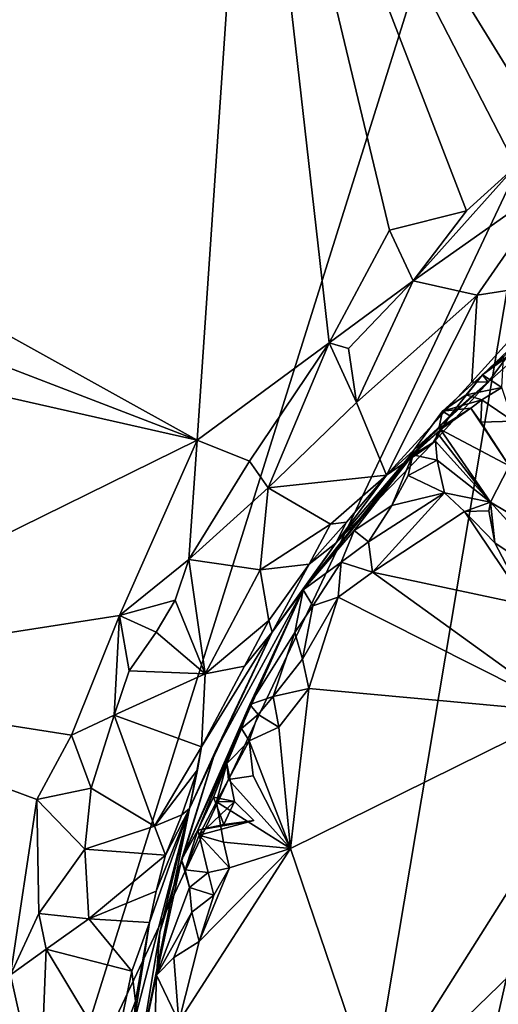
# Model space of a CAD drawing. Units: metres. Extents: x 24.72 to 29.3, y -3.08 to 3.44.
# Drawn here: x 25.94 to 26.39, y -0.69 to 0.23 of the extents above; entities that cross this region are included whole.
import ezdxf

# ---------------------------------------------------------------- set-up
doc = ezdxf.new("R2010")
doc.units = ezdxf.units.M

msp = doc.modelspace()

# ---------------------------------------------------------------- linework, layer by layer
at = {"layer": '1'}
for points in [[(26.35452, 1.36112, 13.94755), (26.1593, 0.57276, 13.9577), (26.49428, 0.17443, 13.95811)], [(26.49428, 0.17443, 13.95811), (26.65568, 0.22984, 13.95149), (26.35452, 1.36112, 13.94755)], [(25.48804, 0.08167, 13.08473), (25.1541, 0.26721, 13.08601), (26.61883, 1.23562, 13.06262)], [(25.9632, -0.85567, 13.09175), (25.48804, 0.08167, 13.08473), (26.61883, 1.23562, 13.06262)], [(25.9632, -0.85567, 13.09175), (26.61883, 1.23562, 13.06262), (26.42397, 0.11962, 13.07738)], [(26.1593, 0.57276, 13.9577), (25.3475, 0.25708, 13.96738), (26.10904, -0.16631, 13.96607)], [(26.10904, -0.16631, 13.96607), (26.23276, -0.07502, 13.95934), (26.1593, 0.57276, 13.9577)], [(26.1593, 0.57276, 13.9577), (26.23276, -0.07502, 13.95934), (26.28919, 0.03051, 13.96223)], [(26.1593, 0.57276, 13.9577), (26.28919, 0.03051, 13.96223), (26.36147, 0.04872, 13.95751)], [(26.40761, 0.09035, 13.95694), (26.1593, 0.57276, 13.9577), (26.36147, 0.04872, 13.95751)], [(26.40761, 0.09035, 13.95694), (26.42902, 0.13408, 13.9602), (26.1593, 0.57276, 13.9577)], [(26.49428, 0.17443, 13.95811), (26.1593, 0.57276, 13.9577), (26.42902, 0.13408, 13.9602)], [(25.3475, 0.25708, 13.96738), (25.42233, 0.09808, 13.96999), (26.10904, -0.16631, 13.96607)], [(26.26979, -0.79575, 13.08733), (25.9632, -0.85567, 13.09175), (26.42397, 0.11962, 13.07738)], [(26.26979, -0.79575, 13.08733), (26.42397, 0.11962, 13.07738), (26.74341, -0.04547, 13.07778)], [(25.42233, 0.09808, 13.96999), (25.38715, -0.00283, 13.97031), (26.10904, -0.16631, 13.96607)], [(26.36147, 0.04872, 13.95751), (26.31141, -0.01687, 13.9517), (26.40761, 0.09035, 13.95694)], [(26.40761, 0.09035, 13.95694), (26.31141, -0.01687, 13.9517), (26.44686, 0.0785, 13.94207)], [(25.54935, -0.87948, 13.09695), (25.48804, 0.08167, 13.08473), (25.9632, -0.85567, 13.09175)], [(26.44686, 0.0785, 13.94207), (26.31141, -0.01687, 13.9517), (26.37133, -0.03049, 13.90677)], [(26.44686, 0.0785, 13.94207), (26.37133, -0.03049, 13.90677), (26.45132, -0.01787, 13.85754)], [(26.36147, 0.04872, 13.95751), (26.28919, 0.03051, 13.96223), (26.31141, -0.01687, 13.9517)], [(26.28919, 0.03051, 13.96223), (26.23276, -0.07502, 13.95934), (26.31141, -0.01687, 13.9517)], [(26.10904, -0.16631, 13.96607), (25.38715, -0.00283, 13.97031), (25.65489, -0.39009, 13.97395)], [(26.37625, -0.10516, 13.67159), (26.44802, -0.03695, 13.62913), (26.5152, -0.00395, 13.77218)], [(26.45278, -0.0483, 13.80371), (26.37625, -0.10516, 13.67159), (26.5152, -0.00395, 13.77218)], [(26.23276, -0.07502, 13.95934), (26.2509, -0.0805, 13.95097), (26.31141, -0.01687, 13.9517)], [(26.2509, -0.0805, 13.95097), (26.25851, -0.13088, 13.92116), (26.31141, -0.01687, 13.9517)], [(26.31141, -0.01687, 13.9517), (26.25851, -0.13088, 13.92116), (26.37133, -0.03049, 13.90677)], [(26.37133, -0.03049, 13.90677), (26.36645, -0.1117, 13.83601), (26.45132, -0.01787, 13.85754)], [(26.36645, -0.1117, 13.83601), (26.38153, -0.11186, 13.80383), (26.45132, -0.01787, 13.85754)], [(26.45132, -0.01787, 13.85754), (26.38153, -0.11186, 13.80383), (26.45278, -0.0483, 13.80371)], [(26.37133, -0.03049, 13.90677), (26.25851, -0.13088, 13.92116), (26.28649, -0.19915, 13.83943)], [(26.37133, -0.03049, 13.90677), (26.28649, -0.19915, 13.83943), (26.36645, -0.1117, 13.83601)], [(26.26979, -0.79575, 13.08733), (26.74341, -0.04547, 13.07778), (26.84025, -0.24245, 13.08006)], [(26.44802, -0.03695, 13.62913), (26.37625, -0.10516, 13.67159), (26.39607, -0.08822, 13.63771)], [(26.38153, -0.11186, 13.80383), (26.37625, -0.10516, 13.67159), (26.45278, -0.0483, 13.80371)], [(26.10904, -0.16631, 13.96607), (26.15821, -0.18585, 13.95605), (26.23276, -0.07502, 13.95934)], [(26.23276, -0.07502, 13.95934), (26.15821, -0.18585, 13.95605), (26.17557, -0.2109, 13.93833)], [(26.23276, -0.07502, 13.95934), (26.17557, -0.2109, 13.93833), (26.25851, -0.13088, 13.92116)], [(26.2509, -0.0805, 13.95097), (26.23276, -0.07502, 13.95934), (26.25851, -0.13088, 13.92116)], [(26.39607, -0.08822, 13.63771), (26.37625, -0.10516, 13.67159), (26.39445, -0.11705, 13.64398)], [(26.37625, -0.10516, 13.67159), (26.33895, -0.13915, 13.62866), (26.36115, -0.12385, 13.65024)], [(26.34577, -0.14349, 13.70948), (26.33895, -0.13915, 13.62866), (26.37625, -0.10516, 13.67159)], [(26.34577, -0.14349, 13.70948), (26.37625, -0.10516, 13.67159), (26.38153, -0.11186, 13.80383)], [(26.37625, -0.10516, 13.67159), (26.36115, -0.12385, 13.65024), (26.39445, -0.11705, 13.64398)], [(26.36645, -0.1117, 13.83601), (26.28649, -0.19915, 13.83943), (26.38153, -0.11186, 13.80383)], [(26.28649, -0.19915, 13.83943), (26.3295, -0.16932, 13.80071), (26.38153, -0.11186, 13.80383)], [(26.38153, -0.11186, 13.80383), (26.3295, -0.16932, 13.80071), (26.34577, -0.14349, 13.70948)], [(26.36115, -0.12385, 13.65024), (26.37582, -0.1286, 13.63379), (26.39445, -0.11705, 13.64398)], [(26.39445, -0.11705, 13.64398), (26.37582, -0.1286, 13.63379), (26.40504, -0.14841, 13.64535)], [(26.36115, -0.12385, 13.65024), (26.33895, -0.13915, 13.62866), (26.37582, -0.1286, 13.63379)], [(26.33895, -0.13915, 13.62866), (26.36545, -0.13624, 13.589), (26.37582, -0.1286, 13.63379)], [(26.37477, -0.14957, 13.62928), (26.37582, -0.1286, 13.63379), (26.36545, -0.13624, 13.589)], [(26.37582, -0.1286, 13.63379), (26.37477, -0.14957, 13.62928), (26.40504, -0.14841, 13.64535)], [(26.25851, -0.13088, 13.92116), (26.17557, -0.2109, 13.93833), (26.28649, -0.19915, 13.83943)], [(26.33538, -0.1555, 13.59868), (26.33698, -0.15624, 13.51928), (26.36545, -0.13624, 13.589)], [(26.33538, -0.1555, 13.59868), (26.36545, -0.13624, 13.589), (26.33895, -0.13915, 13.62866)], [(26.40122, -0.19039, 13.63634), (26.36545, -0.13624, 13.589), (26.33698, -0.15624, 13.51928)], [(26.40122, -0.19039, 13.63634), (26.37477, -0.14957, 13.62928), (26.36545, -0.13624, 13.589)], [(26.30577, -0.184, 13.62052), (26.33538, -0.1555, 13.59868), (26.33895, -0.13915, 13.62866)], [(26.30577, -0.184, 13.62052), (26.33895, -0.13915, 13.62866), (26.34577, -0.14349, 13.70948)], [(26.3295, -0.16932, 13.80071), (26.30577, -0.184, 13.62052), (26.34577, -0.14349, 13.70948)], [(26.30577, -0.184, 13.62052), (26.33698, -0.15624, 13.51928), (26.33538, -0.1555, 13.59868)], [(26.30577, -0.184, 13.62052), (26.31117, -0.1802, 13.48634), (26.33698, -0.15624, 13.51928)], [(26.31117, -0.1802, 13.48634), (26.33394, -0.15938, 13.49457), (26.33698, -0.15624, 13.51928)], [(26.33394, -0.15938, 13.49457), (26.38376, -0.22428, 13.47478), (26.33698, -0.15624, 13.51928)], [(26.40122, -0.19039, 13.63634), (26.33698, -0.15624, 13.51928), (26.38376, -0.22428, 13.47478)], [(26.37477, -0.14957, 13.62928), (26.40122, -0.19039, 13.63634), (26.40504, -0.14841, 13.64535)], [(26.31117, -0.1802, 13.48634), (26.3323, -0.16714, 13.47435), (26.33394, -0.15938, 13.49457)], [(26.3323, -0.16714, 13.47435), (26.38376, -0.22428, 13.47478), (26.33394, -0.15938, 13.49457)], [(26.10904, -0.16631, 13.96607), (25.65489, -0.39009, 13.97395), (26.0365, -0.33051, 13.9677)], [(26.10904, -0.16631, 13.96607), (26.0365, -0.33051, 13.9677), (26.10124, -0.27823, 13.95733)], [(26.10904, -0.16631, 13.96607), (26.10124, -0.27823, 13.95733), (26.15821, -0.18585, 13.95605)], [(26.28649, -0.19915, 13.83943), (26.23908, -0.26294, 13.76617), (26.3295, -0.16932, 13.80071)], [(26.23908, -0.26294, 13.76617), (26.30577, -0.184, 13.62052), (26.3295, -0.16932, 13.80071)], [(26.31117, -0.1802, 13.48634), (26.33379, -0.18505, 13.46305), (26.3323, -0.16714, 13.47435)], [(26.38376, -0.22428, 13.47478), (26.3323, -0.16714, 13.47435), (26.33379, -0.18505, 13.46305)], [(26.20836, -0.30645, 13.62735), (26.25622, -0.25105, 13.48404), (26.31117, -0.1802, 13.48634)], [(26.30577, -0.184, 13.62052), (26.20836, -0.30645, 13.62735), (26.31117, -0.1802, 13.48634)], [(26.23908, -0.26294, 13.76617), (26.20836, -0.30645, 13.62735), (26.30577, -0.184, 13.62052)], [(26.25622, -0.25105, 13.48404), (26.29142, -0.22767, 13.46204), (26.31117, -0.1802, 13.48634)], [(26.31117, -0.1802, 13.48634), (26.29142, -0.22767, 13.46204), (26.30667, -0.19942, 13.46624)], [(26.31117, -0.1802, 13.48634), (26.30667, -0.19942, 13.46624), (26.33379, -0.18505, 13.46305)], [(26.10124, -0.27823, 13.95733), (26.17557, -0.2109, 13.93833), (26.15821, -0.18585, 13.95605)], [(26.30667, -0.19942, 13.46624), (26.34064, -0.21568, 13.4555), (26.33379, -0.18505, 13.46305)], [(26.34064, -0.21568, 13.4555), (26.38376, -0.22428, 13.47478), (26.33379, -0.18505, 13.46305)], [(26.43422, -0.2545, 13.643), (26.40122, -0.19039, 13.63634), (26.38376, -0.22428, 13.47478)], [(26.28649, -0.19915, 13.83943), (26.17557, -0.2109, 13.93833), (26.23408, -0.24498, 13.85808)], [(26.23408, -0.24498, 13.85808), (26.24886, -0.24312, 13.8294), (26.28649, -0.19915, 13.83943)], [(26.24886, -0.24312, 13.8294), (26.23908, -0.26294, 13.76617), (26.28649, -0.19915, 13.83943)], [(26.30667, -0.19942, 13.46624), (26.29142, -0.22767, 13.46204), (26.34064, -0.21568, 13.4555)], [(26.17557, -0.2109, 13.93833), (26.10124, -0.27823, 13.95733), (26.16804, -0.28771, 13.90323)], [(26.17557, -0.2109, 13.93833), (26.16804, -0.28771, 13.90323), (26.23408, -0.24498, 13.85808)], [(26.29142, -0.22767, 13.46204), (26.26949, -0.26171, 13.46056), (26.34064, -0.21568, 13.4555)], [(26.34064, -0.21568, 13.4555), (26.26949, -0.26171, 13.46056), (26.27349, -0.29012, 13.45778)], [(26.34064, -0.21568, 13.4555), (26.27349, -0.29012, 13.45778), (26.35964, -0.23317, 13.45409)], [(26.34064, -0.21568, 13.4555), (26.35964, -0.23317, 13.45409), (26.38376, -0.22428, 13.47478)], [(26.25622, -0.25105, 13.48404), (26.26949, -0.26171, 13.46056), (26.29142, -0.22767, 13.46204)], [(26.35964, -0.23317, 13.45409), (26.38238, -0.23264, 13.45507), (26.38376, -0.22428, 13.47478)], [(26.38376, -0.22428, 13.47478), (26.38238, -0.23264, 13.45507), (26.38786, -0.26245, 13.45599)], [(26.46609, -0.31505, 13.64624), (26.38376, -0.22428, 13.47478), (26.38786, -0.26245, 13.45599)], [(26.46609, -0.31505, 13.64624), (26.43422, -0.2545, 13.643), (26.38376, -0.22428, 13.47478)], [(26.35964, -0.23317, 13.45409), (26.27349, -0.29012, 13.45778), (26.41855, -0.32082, 13.45723)], [(26.38238, -0.23264, 13.45507), (26.35964, -0.23317, 13.45409), (26.38786, -0.26245, 13.45599)], [(26.35964, -0.23317, 13.45409), (26.41855, -0.32082, 13.45723), (26.38786, -0.26245, 13.45599)], [(26.23408, -0.24498, 13.85808), (26.16804, -0.28771, 13.90323), (26.21405, -0.28265, 13.84288)], [(26.23408, -0.24498, 13.85808), (26.21405, -0.28265, 13.84288), (26.24886, -0.24312, 13.8294)], [(26.21405, -0.28265, 13.84288), (26.23908, -0.26294, 13.76617), (26.24886, -0.24312, 13.8294)], [(26.6905, -0.6532, 13.08465), (26.26979, -0.79575, 13.08733), (26.84025, -0.24245, 13.08006)], [(26.20836, -0.30645, 13.62735), (26.24396, -0.28063, 13.47188), (26.25622, -0.25105, 13.48404)], [(26.25622, -0.25105, 13.48404), (26.24396, -0.28063, 13.47188), (26.26949, -0.26171, 13.46056)], [(26.17942, -0.3461, 13.77754), (26.20836, -0.30645, 13.62735), (26.23908, -0.26294, 13.76617)], [(26.17942, -0.3461, 13.77754), (26.23908, -0.26294, 13.76617), (26.21405, -0.28265, 13.84288)], [(26.26949, -0.26171, 13.46056), (26.24396, -0.28063, 13.47188), (26.27349, -0.29012, 13.45778)], [(26.46609, -0.31505, 13.64624), (26.38786, -0.26245, 13.45599), (26.41855, -0.32082, 13.45723)], [(26.10124, -0.27823, 13.95733), (26.0365, -0.33051, 13.9677), (26.08872, -0.31639, 13.95247)], [(26.10124, -0.27823, 13.95733), (26.08872, -0.31639, 13.95247), (26.11667, -0.38523, 13.89924)], [(26.10124, -0.27823, 13.95733), (26.11667, -0.38523, 13.89924), (26.16804, -0.28771, 13.90323)], [(26.16804, -0.28771, 13.90323), (26.17628, -0.33543, 13.85655), (26.21405, -0.28265, 13.84288)], [(26.17628, -0.33543, 13.85655), (26.17942, -0.3461, 13.77754), (26.21405, -0.28265, 13.84288)], [(26.21745, -0.32142, 13.47487), (26.24396, -0.28063, 13.47188), (26.20836, -0.30645, 13.62735)], [(26.24396, -0.28063, 13.47188), (26.21745, -0.32142, 13.47487), (26.24134, -0.31352, 13.45938)], [(26.24396, -0.28063, 13.47188), (26.24134, -0.31352, 13.45938), (26.27349, -0.29012, 13.45778)], [(26.16804, -0.28771, 13.90323), (26.11667, -0.38523, 13.89924), (26.17628, -0.33543, 13.85655)], [(26.24134, -0.31352, 13.45938), (26.455, -0.42104, 13.46228), (26.27349, -0.29012, 13.45778)], [(26.27349, -0.29012, 13.45778), (26.455, -0.42104, 13.46228), (26.41855, -0.32082, 13.45723)], [(26.09448, -0.55966, 13.53887), (26.15846, -0.41393, 13.50138), (26.20836, -0.30645, 13.62735)], [(26.12589, -0.45851, 13.70955), (26.09448, -0.55966, 13.53887), (26.20836, -0.30645, 13.62735)], [(26.12589, -0.45851, 13.70955), (26.20836, -0.30645, 13.62735), (26.17942, -0.3461, 13.77754)], [(26.20836, -0.30645, 13.62735), (26.15846, -0.41393, 13.50138), (26.20057, -0.3464, 13.4842)], [(26.20836, -0.30645, 13.62735), (26.20057, -0.3464, 13.4842), (26.21745, -0.32142, 13.47487)], [(26.21745, -0.32142, 13.47487), (26.20795, -0.3716, 13.45918), (26.24134, -0.31352, 13.45938)], [(26.20795, -0.3716, 13.45918), (26.21359, -0.39905, 13.45593), (26.24134, -0.31352, 13.45938)], [(26.24134, -0.31352, 13.45938), (26.21359, -0.39905, 13.45593), (26.455, -0.42104, 13.46228)], [(26.0365, -0.33051, 13.9677), (26.07084, -0.34609, 13.9551), (26.08872, -0.31639, 13.95247)], [(26.08872, -0.31639, 13.95247), (26.07084, -0.34609, 13.9551), (26.11667, -0.38523, 13.89924)], [(26.21745, -0.32142, 13.47487), (26.20057, -0.3464, 13.4842), (26.20795, -0.3716, 13.45918)], [(26.0365, -0.33051, 13.9677), (25.65489, -0.39009, 13.97395), (25.99146, -0.4427, 13.96824)], [(25.99146, -0.4427, 13.96824), (26.03149, -0.42392, 13.95804), (26.0365, -0.33051, 13.9677)], [(26.0365, -0.33051, 13.9677), (26.03149, -0.42392, 13.95804), (26.04537, -0.38237, 13.95908)], [(26.0365, -0.33051, 13.9677), (26.04537, -0.38237, 13.95908), (26.07084, -0.34609, 13.9551)], [(26.11667, -0.38523, 13.89924), (26.15341, -0.37822, 13.85574), (26.17628, -0.33543, 13.85655)], [(26.15341, -0.37822, 13.85574), (26.17942, -0.3461, 13.77754), (26.17628, -0.33543, 13.85655)], [(26.07084, -0.34609, 13.9551), (26.04537, -0.38237, 13.95908), (26.11667, -0.38523, 13.89924)], [(26.10188, -0.5116, 13.77156), (26.12589, -0.45851, 13.70955), (26.17942, -0.3461, 13.77754)], [(26.11334, -0.45362, 13.8658), (26.10188, -0.5116, 13.77156), (26.17942, -0.3461, 13.77754)], [(26.11334, -0.45362, 13.8658), (26.17942, -0.3461, 13.77754), (26.15341, -0.37822, 13.85574)], [(26.20057, -0.3464, 13.4842), (26.15846, -0.41393, 13.50138), (26.18025, -0.40636, 13.46552)], [(26.20057, -0.3464, 13.4842), (26.18025, -0.40636, 13.46552), (26.20795, -0.3716, 13.45918)], [(26.11667, -0.38523, 13.89924), (26.11334, -0.45362, 13.8658), (26.15341, -0.37822, 13.85574)], [(26.18025, -0.40636, 13.46552), (26.21359, -0.39905, 13.45593), (26.20795, -0.3716, 13.45918)], [(26.04537, -0.38237, 13.95908), (26.03149, -0.42392, 13.95804), (26.11667, -0.38523, 13.89924)], [(26.03149, -0.42392, 13.95804), (26.11334, -0.45362, 13.8658), (26.11667, -0.38523, 13.89924)], [(25.65489, -0.39009, 13.97395), (25.93442, -0.66734, 13.97035), (25.95905, -0.50293, 13.9704)], [(25.99146, -0.4427, 13.96824), (25.65489, -0.39009, 13.97395), (25.95905, -0.50293, 13.9704)], [(26.18025, -0.40636, 13.46552), (26.18576, -0.43532, 13.45906), (26.21359, -0.39905, 13.45593)], [(26.21359, -0.39905, 13.45593), (26.18576, -0.43532, 13.45906), (26.19672, -0.54907, 13.4598)], [(26.21359, -0.39905, 13.45593), (26.19672, -0.54907, 13.4598), (26.455, -0.42104, 13.46228)], [(26.09448, -0.55966, 13.53887), (26.10966, -0.53176, 13.51256), (26.15846, -0.41393, 13.50138)], [(26.15846, -0.41393, 13.50138), (26.10966, -0.53176, 13.51256), (26.12432, -0.50079, 13.50481)], [(26.15846, -0.41393, 13.50138), (26.12432, -0.50079, 13.50481), (26.13692, -0.46921, 13.49704)], [(26.15846, -0.41393, 13.50138), (26.13692, -0.46921, 13.49704), (26.15081, -0.43643, 13.48594)], [(26.15846, -0.41393, 13.50138), (26.15081, -0.43643, 13.48594), (26.16643, -0.42327, 13.4726)], [(26.15846, -0.41393, 13.50138), (26.16643, -0.42327, 13.4726), (26.18025, -0.40636, 13.46552)], [(26.18025, -0.40636, 13.46552), (26.16643, -0.42327, 13.4726), (26.18576, -0.43532, 13.45906)], [(26.03149, -0.42392, 13.95804), (25.99146, -0.4427, 13.96824), (26.00982, -0.49255, 13.95326)], [(26.03149, -0.42392, 13.95804), (26.00982, -0.49255, 13.95326), (26.06936, -0.52797, 13.88575)], [(26.03149, -0.42392, 13.95804), (26.06936, -0.52797, 13.88575), (26.11334, -0.45362, 13.8658)], [(26.15081, -0.43643, 13.48594), (26.15793, -0.44813, 13.46203), (26.16643, -0.42327, 13.4726)], [(26.16643, -0.42327, 13.4726), (26.15793, -0.44813, 13.46203), (26.18576, -0.43532, 13.45906)], [(26.455, -0.42104, 13.46228), (26.19672, -0.54907, 13.4598), (26.33451, -0.95523, 13.47118)], [(26.455, -0.42104, 13.46228), (26.33451, -0.95523, 13.47118), (26.52208, -0.50665, 13.46264)], [(25.99146, -0.4427, 13.96824), (25.95905, -0.50293, 13.9704), (26.00982, -0.49255, 13.95326)], [(26.15081, -0.43643, 13.48594), (26.13692, -0.46921, 13.49704), (26.15793, -0.44813, 13.46203)], [(26.15793, -0.44813, 13.46203), (26.19672, -0.54907, 13.4598), (26.18576, -0.43532, 13.45906)], [(26.13692, -0.46921, 13.49704), (26.13843, -0.48442, 13.46802), (26.15793, -0.44813, 13.46203)], [(26.15793, -0.44813, 13.46203), (26.13843, -0.48442, 13.46802), (26.16176, -0.48091, 13.45948)], [(26.15793, -0.44813, 13.46203), (26.16176, -0.48091, 13.45948), (26.19672, -0.54907, 13.4598)], [(26.11334, -0.45362, 13.8658), (26.06936, -0.52797, 13.88575), (26.10963, -0.47523, 13.84914)], [(26.07436, -0.62737, 13.60542), (26.09448, -0.55966, 13.53887), (26.12589, -0.45851, 13.70955)], [(26.10188, -0.5116, 13.77156), (26.07436, -0.62737, 13.60542), (26.12589, -0.45851, 13.70955)], [(26.10963, -0.47523, 13.84914), (26.10188, -0.5116, 13.77156), (26.11334, -0.45362, 13.8658)], [(26.13692, -0.46921, 13.49704), (26.12432, -0.50079, 13.50481), (26.14409, -0.50503, 13.49295)], [(26.13692, -0.46921, 13.49704), (26.12733, -0.50519, 13.46879), (26.13843, -0.48442, 13.46802)], [(26.12733, -0.50519, 13.46879), (26.13692, -0.46921, 13.49704), (26.14409, -0.50503, 13.49295)], [(26.10963, -0.47523, 13.84914), (26.06936, -0.52797, 13.88575), (26.09466, -0.51755, 13.84452)], [(26.09466, -0.51755, 13.84452), (26.10188, -0.5116, 13.77156), (26.10963, -0.47523, 13.84914)], [(26.13843, -0.48442, 13.46802), (26.12733, -0.50519, 13.46879), (26.19672, -0.54907, 13.4598)], [(26.16176, -0.48091, 13.45948), (26.13843, -0.48442, 13.46802), (26.19672, -0.54907, 13.4598)], [(26.00982, -0.49255, 13.95326), (25.95905, -0.50293, 13.9704), (26.00384, -0.54967, 13.94652)], [(26.00982, -0.49255, 13.95326), (26.00384, -0.54967, 13.94652), (26.06936, -0.52797, 13.88575)], [(25.95905, -0.50293, 13.9704), (25.93442, -0.66734, 13.97035), (25.96089, -0.60997, 13.96352)], [(25.95905, -0.50293, 13.9704), (25.96089, -0.60997, 13.96352), (26.00384, -0.54967, 13.94652)], [(26.12432, -0.50079, 13.50481), (26.10966, -0.53176, 13.51256), (26.13422, -0.52633, 13.50891)], [(26.11107, -0.5363, 13.47818), (26.12733, -0.50519, 13.46879), (26.14409, -0.50503, 13.49295)], [(26.11107, -0.5363, 13.47818), (26.14409, -0.50503, 13.49295), (26.16221, -0.52276, 13.48017)], [(26.12733, -0.50519, 13.46879), (26.11107, -0.5363, 13.47818), (26.13369, -0.5429, 13.46068)], [(26.12432, -0.50079, 13.50481), (26.13422, -0.52633, 13.50891), (26.14409, -0.50503, 13.49295)], [(26.12733, -0.50519, 13.46879), (26.13369, -0.5429, 13.46068), (26.19672, -0.54907, 13.4598)], [(26.14409, -0.50503, 13.49295), (26.13422, -0.52633, 13.50891), (26.16221, -0.52276, 13.48017)], [(26.52208, -0.50665, 13.46264), (26.33451, -0.95523, 13.47118), (26.53956, -0.54109, 13.46184)], [(26.0498, -0.7126, 13.80816), (26.05441, -0.74565, 13.5382), (26.10188, -0.5116, 13.77156)], [(26.0498, -0.7126, 13.80816), (26.10188, -0.5116, 13.77156), (26.06466, -0.61821, 13.84906)], [(26.05441, -0.74565, 13.5382), (26.07436, -0.62737, 13.60542), (26.10188, -0.5116, 13.77156)], [(26.07067, -0.58895, 13.85108), (26.06466, -0.61821, 13.84906), (26.10188, -0.5116, 13.77156)], [(26.07067, -0.58895, 13.85108), (26.10188, -0.5116, 13.77156), (26.07937, -0.5552, 13.85514)], [(26.07937, -0.5552, 13.85514), (26.10188, -0.5116, 13.77156), (26.09466, -0.51755, 13.84452)], [(26.06936, -0.52797, 13.88575), (26.07937, -0.5552, 13.85514), (26.09466, -0.51755, 13.84452)], [(26.16221, -0.52276, 13.48017), (26.13422, -0.52633, 13.50891), (26.10966, -0.53176, 13.51256)], [(26.16221, -0.52276, 13.48017), (26.10966, -0.53176, 13.51256), (26.11107, -0.5363, 13.47818)], [(26.06936, -0.52797, 13.88575), (26.00384, -0.54967, 13.94652), (26.07937, -0.5552, 13.85514)], [(26.09448, -0.55966, 13.53887), (26.09807, -0.56892, 13.4904), (26.10966, -0.53176, 13.51256)], [(26.10966, -0.53176, 13.51256), (26.09807, -0.56892, 13.4904), (26.11107, -0.5363, 13.47818)], [(26.11107, -0.5363, 13.47818), (26.09807, -0.56892, 13.4904), (26.11959, -0.57157, 13.46333)], [(26.11107, -0.5363, 13.47818), (26.11959, -0.57157, 13.46333), (26.13939, -0.56708, 13.46021)], [(26.13369, -0.5429, 13.46068), (26.11107, -0.5363, 13.47818), (26.13939, -0.56708, 13.46021)], [(26.19672, -0.54907, 13.4598), (26.13369, -0.5429, 13.46068), (26.13939, -0.56708, 13.46021)], [(26.33451, -0.95523, 13.47118), (26.58066, -0.62604, 13.46352), (26.53956, -0.54109, 13.46184)], [(25.96089, -0.60997, 13.96352), (26.00781, -0.61494, 13.92546), (26.00384, -0.54967, 13.94652)], [(26.00384, -0.54967, 13.94652), (26.00781, -0.61494, 13.92546), (26.07937, -0.5552, 13.85514)], [(26.1111, -0.63599, 13.46266), (26.09214, -0.71123, 13.46396), (26.19672, -0.54907, 13.4598)], [(26.19672, -0.54907, 13.4598), (26.09214, -0.71123, 13.46396), (26.33451, -0.95523, 13.47118)], [(26.13939, -0.56708, 13.46021), (26.1111, -0.63599, 13.46266), (26.19672, -0.54907, 13.4598)], [(26.00781, -0.61494, 13.92546), (26.07067, -0.58895, 13.85108), (26.07937, -0.5552, 13.85514)], [(26.07436, -0.62737, 13.60542), (26.07097, -0.66778, 13.49617), (26.09448, -0.55966, 13.53887)], [(26.09448, -0.55966, 13.53887), (26.07097, -0.66778, 13.49617), (26.10206, -0.58545, 13.47985)], [(26.09807, -0.56892, 13.4904), (26.09448, -0.55966, 13.53887), (26.10206, -0.58545, 13.47985)], [(26.09807, -0.56892, 13.4904), (26.10206, -0.58545, 13.47985), (26.11959, -0.57157, 13.46333)], [(26.11959, -0.57157, 13.46333), (26.10206, -0.58545, 13.47985), (26.12482, -0.59254, 13.46098)], [(26.12482, -0.59254, 13.46098), (26.1111, -0.63599, 13.46266), (26.13939, -0.56708, 13.46021)], [(26.11959, -0.57157, 13.46333), (26.12482, -0.59254, 13.46098), (26.13939, -0.56708, 13.46021)], [(26.00781, -0.61494, 13.92546), (26.06466, -0.61821, 13.84906), (26.07067, -0.58895, 13.85108)], [(26.07097, -0.66778, 13.49617), (26.10421, -0.6086, 13.46702), (26.10206, -0.58545, 13.47985)], [(26.10421, -0.6086, 13.46702), (26.12482, -0.59254, 13.46098), (26.10206, -0.58545, 13.47985)], [(26.12482, -0.59254, 13.46098), (26.10421, -0.6086, 13.46702), (26.1111, -0.63599, 13.46266)], [(26.07097, -0.66778, 13.49617), (26.08747, -0.65107, 13.46881), (26.10421, -0.6086, 13.46702)], [(26.10421, -0.6086, 13.46702), (26.08747, -0.65107, 13.46881), (26.1111, -0.63599, 13.46266)], [(25.96089, -0.60997, 13.96352), (25.93442, -0.66734, 13.97035), (25.9678, -0.64323, 13.95518)], [(25.96089, -0.60997, 13.96352), (25.9678, -0.64323, 13.95518), (26.00781, -0.61494, 13.92546)], [(26.00781, -0.61494, 13.92546), (25.9678, -0.64323, 13.95518), (26.04784, -0.66403, 13.86074)], [(26.00781, -0.61494, 13.92546), (26.04784, -0.66403, 13.86074), (26.06466, -0.61821, 13.84906)], [(26.04784, -0.66403, 13.86074), (26.05156, -0.692, 13.82881), (26.06466, -0.61821, 13.84906)], [(26.05156, -0.692, 13.82881), (26.0498, -0.7126, 13.80816), (26.06466, -0.61821, 13.84906)], [(26.05441, -0.74565, 13.5382), (26.07097, -0.66778, 13.49617), (26.07436, -0.62737, 13.60542)], [(26.58066, -0.62604, 13.46352), (26.33451, -0.95523, 13.47118), (26.60215, -0.65835, 13.46624)], [(26.08747, -0.65107, 13.46881), (26.09214, -0.71123, 13.46396), (26.1111, -0.63599, 13.46266)], [(25.93442, -0.66734, 13.97035), (25.96188, -0.7908, 13.93885), (25.9678, -0.64323, 13.95518)], [(25.9678, -0.64323, 13.95518), (25.96188, -0.7908, 13.93885), (26.03057, -0.7475, 13.86023)], [(26.04784, -0.66403, 13.86074), (25.9678, -0.64323, 13.95518), (26.03057, -0.7475, 13.86023)], [(26.07097, -0.66778, 13.49617), (26.09214, -0.71123, 13.46396), (26.08747, -0.65107, 13.46881)], [(26.83681, -1.03484, 13.07893), (26.26979, -0.79575, 13.08733), (26.6905, -0.6532, 13.08465)], [(26.04784, -0.66403, 13.86074), (26.03057, -0.7475, 13.86023), (26.05156, -0.692, 13.82881)], [(26.33451, -0.95523, 13.47118), (26.61442, -0.68816, 13.46476), (26.60215, -0.65835, 13.46624)], [(25.93442, -0.66734, 13.97035), (25.91127, -0.8162, 13.97243), (25.96188, -0.7908, 13.93885)], [(26.05441, -0.74565, 13.5382), (26.06983, -0.70885, 13.48203), (26.07097, -0.66778, 13.49617)], [(26.07097, -0.66778, 13.49617), (26.06983, -0.70885, 13.48203), (26.09214, -0.71123, 13.46396)], [(26.61442, -0.68816, 13.46476), (26.33451, -0.95523, 13.47118), (26.63515, -0.72253, 13.46504)], [(26.05156, -0.692, 13.82881), (26.03057, -0.7475, 13.86023), (26.0498, -0.7126, 13.80816)]]:
    msp.add_3dface(points, dxfattribs=at)

doc.saveas('drawing.dxf')
